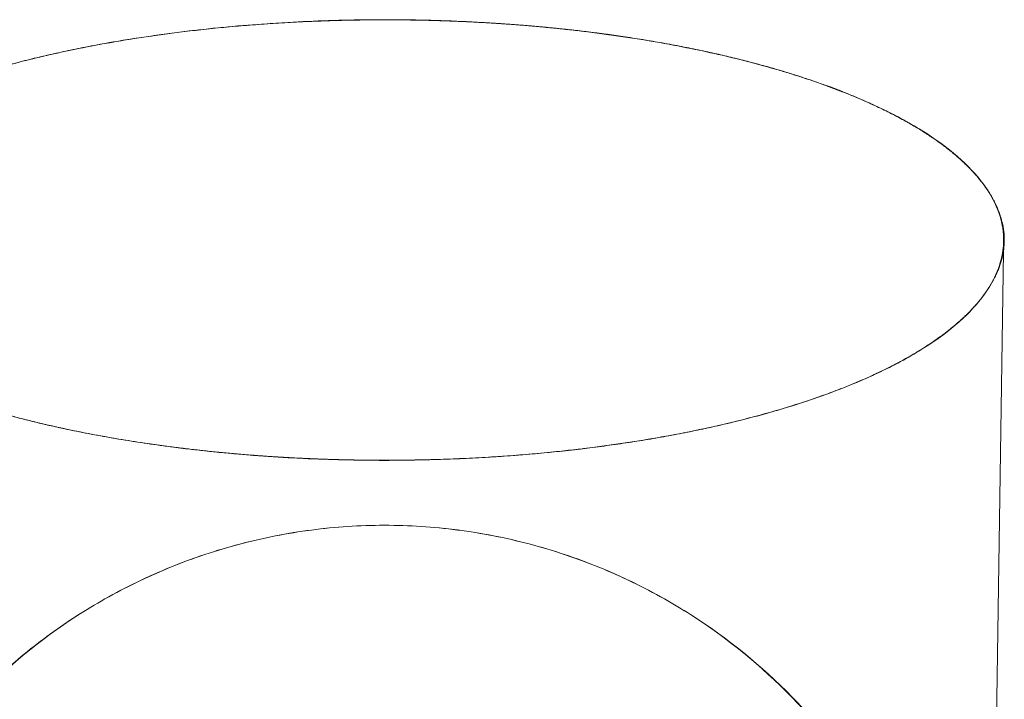
# Model space of a CAD drawing. Units: inches. Extents: x 1.8 to 56.8, y 1.7 to 36.6.
# Drawn here: x 54.9 to 56.8, y 35.3 to 36.6 of the extents above; entities that cross this region are included whole.
import ezdxf

# ---------------------------------------------------------------- set-up
doc = ezdxf.new("R2010")
doc.units = ezdxf.units.IN
doc.header["$MEASUREMENT"] = 0

# ---------------------------------------------------------------- blocks, each defined once
blk = doc.blocks.new('A$C530A29ED')
at = {"color": 0, "linetype": 'Continuous', "lineweight": 0}
for p, q in [((92.5766, 34.4532), (92.5763, 34.4333)), ((92.5763, 34.4333), (92.1554, 5.1737))]:
    blk.add_line(p, q, dxfattribs=at)
for points, knots in [([(92.0043, 34.8145), (91.9996, 34.8155), (91.9949, 34.8165), (91.9901, 34.8174), (91.9464, 34.8265), (91.9004, 34.8346), (91.8531, 34.8416), (91.8056, 34.8487), (91.7567, 34.8546), (91.707, 34.8594), (91.6571, 34.8642), (91.6061, 34.8678), (91.5549, 34.8702), (91.5292, 34.8715), (91.5033, 34.8724), (91.4775, 34.873), (91.4516, 34.8736), (91.4257, 34.8739), (91.3997, 34.8739), (91.3738, 34.8739), (91.3478, 34.8736), (91.3219, 34.873), (91.2961, 34.8724), (91.2702, 34.8715), (91.2445, 34.8702), (91.1933, 34.8678), (91.1423, 34.8642), (91.0924, 34.8594), (91.0427, 34.8546), (90.9937, 34.8487), (90.9462, 34.8416), (90.8989, 34.8346), (90.8529, 34.8265), (90.8092, 34.8174), (90.8008, 34.8157), (90.7924, 34.8139), (90.7842, 34.8121)], [3.249899, 3.249899, 3.249899, 3.249899, 3.292484, 3.292484, 3.292484, 3.684834, 3.684834, 3.684834, 4.079343, 4.079343, 4.079343, 4.47547, 4.47547, 4.47547, 4.673884, 4.673884, 4.673884, 4.872405, 4.872405, 4.872405, 5.071008, 5.071008, 5.071008, 5.269492, 5.269492, 5.269492, 5.665723, 5.665723, 5.665723, 6.060295, 6.060295, 6.060295, 6.452676, 6.452676, 6.452676, 6.528066, 6.528066, 6.528066, 6.528066]), ([(90.7842, 34.8121), (90.7478, 34.8042), (90.7128, 34.7956), (90.6793, 34.7864), (90.6662, 34.7828), (90.6533, 34.7791), (90.6407, 34.7753)], [6.5280665, 6.5280665, 6.5280665, 6.5280665, 6.8613126, 6.8613126, 6.8613126, 6.9915926, 6.9915926, 6.9915926, 6.9915926]), ([(92.2704, 34.737), (92.2593, 34.7413), (92.248, 34.7456), (92.2365, 34.7497), (92.2, 34.7628), (92.1609, 34.7751), (92.1199, 34.7864), (92.0831, 34.7965), (92.0446, 34.8059), (92.0043, 34.8145)], [2.346016, 2.346016, 2.346016, 2.346016, 2.4755434, 2.4755434, 2.4755434, 2.8840135, 2.8840135, 2.8840135, 3.249899, 3.249899, 3.249899, 3.249899]), ([(92.5466, 34.5493), (92.5439, 34.5535), (92.541, 34.5576), (92.5379, 34.5618), (92.5119, 34.597), (92.4725, 34.6314), (92.4209, 34.6634), (92.3961, 34.6788), (92.3678, 34.6941), (92.3369, 34.7085), (92.316, 34.7183), (92.2938, 34.7278), (92.2704, 34.737)], [0.737431, 0.737431, 0.737431, 0.737431, 0.835259, 0.835259, 0.835259, 1.670518, 1.670518, 1.670518, 2.073031, 2.073031, 2.073031, 2.346016, 2.346016, 2.346016, 2.346016]), ([(92.2618, 34.1703), (92.2861, 34.1796), (92.3093, 34.1893), (92.3311, 34.1994), (92.3621, 34.2137), (92.3906, 34.2287), (92.4156, 34.244), (92.4679, 34.2758), (92.508, 34.3099), (92.535, 34.3451), (92.5576, 34.3745), (92.5712, 34.405), (92.5753, 34.4355)], [17.085848, 17.085848, 17.085848, 17.085848, 17.366938, 17.366938, 17.366938, 17.76653, 17.76653, 17.76653, 18.599742, 18.599742, 18.599742, 19.298147, 19.298147, 19.298147, 19.298147]), ([(91.6474, 34.0459), (91.6662, 34.0473), (91.6848, 34.0489), (91.7033, 34.0507), (91.7526, 34.0554), (91.8012, 34.0612), (91.8483, 34.0682), (91.8953, 34.0751), (91.941, 34.0831), (91.9844, 34.0919), (92.0298, 34.1012), (92.0729, 34.1114), (92.1139, 34.1225), (92.1549, 34.1337), (92.1939, 34.1458), (92.2304, 34.1587), (92.2411, 34.1625), (92.2515, 34.1664), (92.2618, 34.1703)], [15.228636, 15.228636, 15.228636, 15.228636, 15.3753, 15.3753, 15.3753, 15.766323, 15.766323, 15.766323, 16.15503, 16.15503, 16.15503, 16.561188, 16.561188, 16.561188, 16.967346, 16.967346, 16.967346, 17.085848, 17.085848, 17.085848, 17.085848]), ([(90.6442, 34.1337), (90.6571, 34.1299), (90.6702, 34.1262), (90.6836, 34.1225), (90.7167, 34.1135), (90.7512, 34.1051), (90.7872, 34.0973)], [12.4846897, 12.4846897, 12.4846897, 12.4846897, 12.6170859, 12.6170859, 12.6170859, 12.94532, 12.94532, 12.94532, 12.94532]), ([(90.7872, 34.0973), (90.7957, 34.0955), (90.8043, 34.0937), (90.813, 34.0919), (90.8333, 34.0878), (90.8542, 34.0838), (90.8755, 34.08)], [12.94532, 12.94532, 12.94532, 12.94532, 13.0230772, 13.0230772, 13.0230772, 13.2055557, 13.2055557, 13.2055557, 13.2055557]), ([(90.8755, 34.08), (90.8996, 34.0758), (90.9241, 34.0718), (90.949, 34.0682), (90.9962, 34.0612), (91.0447, 34.0554), (91.094, 34.0507), (91.1435, 34.046), (91.194, 34.0424), (91.2449, 34.04), (91.2703, 34.0388), (91.2959, 34.0379), (91.3215, 34.0373), (91.3472, 34.0367), (91.3729, 34.0364), (91.3986, 34.0364), (91.4243, 34.0364), (91.45, 34.0367), (91.4757, 34.0373), (91.5013, 34.0379), (91.5269, 34.0388), (91.5524, 34.04), (91.5843, 34.0415), (91.616, 34.0435), (91.6474, 34.0459)], [13.205556, 13.205556, 13.205556, 13.205556, 13.411754, 13.411754, 13.411754, 13.802715, 13.802715, 13.802715, 14.195372, 14.195372, 14.195372, 14.392071, 14.392071, 14.392071, 14.588881, 14.588881, 14.588881, 14.785773, 14.785773, 14.785773, 14.982541, 14.982541, 14.982541, 15.228636, 15.228636, 15.228636, 15.228636]), ([(92.4765, 32.8499), (92.4765, 32.8588), (92.4764, 32.8678), (92.4762, 32.8768), (92.4759, 32.8857), (92.4756, 32.8945), (92.4751, 32.9034), (92.4742, 32.9207), (92.4728, 32.9381), (92.471, 32.9553), (92.4693, 32.9717), (92.4673, 32.9879), (92.4647, 33.0047), (92.4621, 33.0214), (92.4591, 33.0382), (92.4559, 33.0544), (92.4498, 33.0842), (92.4427, 33.1131), (92.434, 33.1426), (92.4253, 33.1722), (92.4148, 33.2024), (92.4042, 33.2294), (92.3825, 33.285), (92.3569, 33.337), (92.3269, 33.3872), (92.2842, 33.4587), (92.2322, 33.5265), (92.1741, 33.5862), (92.116, 33.6458), (92.0509, 33.6988), (91.981, 33.7434), (91.9659, 33.753), (91.9493, 33.7631), (91.9318, 33.773), (91.892, 33.7955), (91.85, 33.8158), (91.8069, 33.8334), (91.7639, 33.8509), (91.7196, 33.8656), (91.6747, 33.8774), (91.585, 33.901), (91.4916, 33.913), (91.3997, 33.913), (91.3993, 33.913), (91.3989, 33.913), (91.3985, 33.913), (91.3068, 33.9129), (91.2137, 33.9009), (91.1242, 33.8773), (91.0795, 33.8655), (91.0353, 33.8507), (90.9923, 33.8332), (90.9493, 33.8158), (90.9074, 33.7954), (90.8676, 33.7729), (90.8491, 33.7625), (90.8315, 33.7518), (90.8154, 33.7414), (90.7461, 33.6969), (90.6816, 33.6441), (90.6241, 33.5848), (90.5665, 33.5254), (90.5148, 33.4581), (90.4721, 33.3863), (90.456, 33.3592), (90.4413, 33.3319), (90.428, 33.3043), (90.4147, 33.2767), (90.4026, 33.2487), (90.3912, 33.2185), (90.381, 33.1918), (90.3712, 33.1623), (90.363, 33.1335), (90.3548, 33.1048), (90.3481, 33.0766), (90.3424, 33.0472), (90.3393, 33.0314), (90.3365, 33.0151), (90.3341, 32.9991), (90.3318, 32.9831), (90.3299, 32.9674), (90.3283, 32.9515), (90.3266, 32.9349), (90.3253, 32.918), (90.3245, 32.9013), (90.3241, 32.8928), (90.3237, 32.8843), (90.3235, 32.8757), (90.3233, 32.8671), (90.3232, 32.8585), (90.3232, 32.8499), (90.3232, 32.8453), (90.3232, 32.8408), (90.3233, 32.8362), (90.3233, 32.8317), (90.3234, 32.8272), (90.3235, 32.8227), (90.3237, 32.8137), (90.3241, 32.8047), (90.3246, 32.7957), (90.3255, 32.778), (90.3269, 32.7601), (90.3287, 32.7426), (90.3305, 32.7257), (90.3326, 32.709), (90.3353, 32.692), (90.3379, 32.6751), (90.341, 32.6579), (90.3444, 32.6411), (90.3508, 32.6102), (90.3583, 32.5806), (90.3674, 32.5504), (90.3765, 32.5201), (90.3874, 32.4891), (90.3987, 32.4609), (90.4094, 32.4343), (90.4205, 32.4098), (90.4325, 32.3856), (90.4445, 32.3613), (90.4575, 32.3373), (90.4717, 32.3135), (90.5154, 32.2398), (90.5686, 32.171), (90.6277, 32.1106), (90.6869, 32.0502), (90.7533, 31.9968), (90.8246, 31.952), (90.8377, 31.9437), (90.8522, 31.9351), (90.8674, 31.9265), (90.9469, 31.8814), (91.0338, 31.846), (91.1228, 31.8224), (91.2118, 31.7988), (91.3044, 31.7867), (91.3956, 31.7863), (91.3969, 31.7863), (91.3983, 31.7863), (91.3996, 31.7863), (91.4917, 31.7863), (91.585, 31.7983), (91.6748, 31.8219), (91.7197, 31.8337), (91.764, 31.8484), (91.8071, 31.8659), (91.8502, 31.8835), (91.8922, 31.9038), (91.9323, 31.9265), (91.9447, 31.9335), (91.9565, 31.9405), (91.9673, 31.9472), (92.0399, 31.9919), (92.108, 32.0459), (92.1685, 32.1071), (92.229, 32.1683), (92.2832, 32.2384), (92.3275, 32.3127), (92.3526, 32.3549), (92.3747, 32.3982), (92.3941, 32.4444), (92.4001, 32.4587), (92.4066, 32.4748), (92.4124, 32.4908), (92.4183, 32.5068), (92.4237, 32.5227), (92.4287, 32.5386), (92.4337, 32.5545), (92.4381, 32.5699), (92.4421, 32.5851), (92.4462, 32.6004), (92.4498, 32.6154), (92.4531, 32.631), (92.4568, 32.648), (92.4603, 32.6661), (92.4632, 32.6841), (92.4661, 32.7021), (92.4685, 32.7195), (92.4704, 32.737), (92.4734, 32.7647), (92.4754, 32.793), (92.4761, 32.8213), (92.4763, 32.8253), (92.4763, 32.8293), (92.4764, 32.8333), (92.4765, 32.8389), (92.4765, 32.8444), (92.4765, 32.8499)], [0, 0, 0, 0, 0.075087, 0.075087, 0.075087, 0.149606, 0.149606, 0.149606, 0.296013, 0.296013, 0.296013, 0.435812, 0.435812, 0.435812, 0.57561, 0.57561, 0.57561, 0.833557, 0.833557, 0.833557, 1.091505, 1.091505, 1.091505, 1.621298, 1.621298, 1.621298, 2.376918, 2.376918, 2.376918, 3.132538, 3.132538, 3.132538, 3.295996, 3.295996, 3.295996, 3.668382, 3.668382, 3.668382, 4.040769, 4.040769, 4.040769, 4.785542, 4.785542, 4.785542, 4.788759, 4.788759, 4.788759, 5.531335, 5.531335, 5.531335, 5.902623, 5.902623, 5.902623, 6.273912, 6.273912, 6.273912, 6.447174, 6.447174, 6.447174, 7.19515, 7.19515, 7.19515, 7.943126, 7.943126, 7.943126, 8.224541, 8.224541, 8.224541, 8.505955, 8.505955, 8.505955, 8.754525, 8.754525, 8.754525, 9.003095, 9.003095, 9.003095, 9.137428, 9.137428, 9.137428, 9.271761, 9.271761, 9.271761, 9.411755, 9.411755, 9.411755, 9.482822, 9.482822, 9.482822, 9.554339, 9.554339, 9.554339, 9.592009, 9.592009, 9.592009, 9.62893, 9.62893, 9.62893, 9.703336, 9.703336, 9.703336, 9.850501, 9.850501, 9.850501, 9.991951, 9.991951, 9.991951, 10.133401, 10.133401, 10.133401, 10.393761, 10.393761, 10.393761, 10.654121, 10.654121, 10.654121, 10.900688, 10.900688, 10.900688, 11.147255, 11.147255, 11.147255, 11.909317, 11.909317, 11.909317, 12.67138, 12.67138, 12.67138, 12.812393, 12.812393, 12.812393, 13.550876, 13.550876, 13.550876, 14.289359, 14.289359, 14.289359, 14.299844, 14.299844, 14.299844, 15.045065, 15.045065, 15.045065, 15.417676, 15.417676, 15.417676, 15.790286, 15.790286, 15.790286, 15.905835, 15.905835, 15.905835, 16.684565, 16.684565, 16.684565, 17.463295, 17.463295, 17.463295, 17.905792, 17.905792, 17.905792, 18.042131, 18.042131, 18.042131, 18.17847, 18.17847, 18.17847, 18.314808, 18.314808, 18.314808, 18.451147, 18.451147, 18.451147, 18.600102, 18.600102, 18.600102, 18.749056, 18.749056, 18.749056, 18.983786, 18.983786, 18.983786, 19.017119, 19.017119, 19.017119, 19.062909, 19.062909, 19.062909, 19.062909]), ([(90.3235, 32.8757), (90.3238, 32.8856), (90.324, 32.8915), (90.3244, 32.8985), (90.325, 32.9105), (90.3255, 32.9186), (90.3261, 32.9269), (90.3267, 32.9351), (90.3272, 32.9407), (90.3278, 32.9472), (90.33, 32.969), (90.3319, 32.9842), (90.3341, 32.9999), (90.3364, 33.0155), (90.3381, 33.0254), (90.3407, 33.0388), (90.3483, 33.0778), (90.3547, 33.1049), (90.3623, 33.1321), (90.3662, 33.1457), (90.3702, 33.159), (90.3751, 33.1736), (90.3799, 33.1882), (90.3849, 33.2022), (90.392, 33.2208), (90.4034, 33.2506), (90.4154, 33.2783), (90.4287, 33.3059), (90.4421, 33.3336), (90.4567, 33.3605), (90.4727, 33.3873), (90.4939, 33.4229), (90.5175, 33.4579), (90.5428, 33.4911), (90.5681, 33.5243), (90.5951, 33.5556), (90.6237, 33.5852), (90.6523, 33.6147), (90.6826, 33.6423), (90.7144, 33.6683), (90.7462, 33.6942), (90.7796, 33.7183), (90.8151, 33.7412), (90.8315, 33.7518), (90.8491, 33.7625), (90.8678, 33.773), (90.9479, 33.8184), (91.0349, 33.8537), (91.1243, 33.8772), (91.169, 33.889), (91.2146, 33.8979), (91.2604, 33.9039), (91.3061, 33.9099), (91.3524, 33.9129), (91.3985, 33.913), (91.3989, 33.913), (91.3993, 33.913), (91.3997, 33.913)], [-9.544485, -9.544485, -9.544485, -9.544485, -9.523099, -9.523099, -9.523099, -9.486887, -9.486887, -9.486887, -9.450676, -9.450676, -9.450676, -9.330461, -9.330461, -9.330461, -9.210246, -9.210246, -9.210246, -8.858101, -8.858101, -8.858101, -8.682028, -8.682028, -8.682028, -8.505955, -8.505955, -8.505955, -8.224541, -8.224541, -8.224541, -7.943126, -7.943126, -7.943126, -7.569138, -7.569138, -7.569138, -7.19515, -7.19515, -7.19515, -6.821162, -6.821162, -6.821162, -6.447174, -6.447174, -6.447174, -6.273912, -6.273912, -6.273912, -5.531335, -5.531335, -5.531335, -5.160047, -5.160047, -5.160047, -4.788759, -4.788759, -4.788759, -4.785485, -4.785485, -4.785485, -4.785485]), ([(91.3997, 33.913), (91.4459, 33.913), (91.4923, 33.91), (91.5382, 33.904), (91.5841, 33.8981), (91.6298, 33.8892), (91.6746, 33.8774), (91.7642, 33.8538), (91.8515, 33.8185), (91.9317, 33.773), (91.9493, 33.7631), (91.9659, 33.753), (91.9812, 33.7433), (92.0519, 33.6981), (92.1164, 33.6462), (92.1745, 33.5865), (92.2035, 33.5567), (92.2307, 33.5251), (92.2562, 33.4917), (92.2817, 33.4583), (92.3055, 33.4231), (92.3269, 33.3872), (92.3419, 33.362), (92.3556, 33.3369), (92.3683, 33.3112), (92.3809, 33.2854), (92.3923, 33.2596), (92.4031, 33.2322), (92.4105, 33.2136), (92.4159, 33.199), (92.4211, 33.184), (92.4262, 33.1689), (92.4306, 33.1551), (92.4347, 33.1411), (92.4428, 33.1131), (92.4497, 33.0853), (92.4576, 33.0458), (92.4604, 33.032), (92.4623, 33.0211), (92.4648, 33.005), (92.4672, 32.989), (92.4692, 32.9733), (92.4714, 32.9512), (92.4722, 32.9444), (92.4727, 32.9383), (92.4734, 32.9298), (92.474, 32.9213), (92.4746, 32.9129), (92.4752, 32.9006), (92.4756, 32.8932), (92.4759, 32.887), (92.4762, 32.8759), (92.4762, 32.8745), (92.4763, 32.8723), (92.4763, 32.8701)], [-4.785485, -4.785485, -4.785485, -4.785485, -4.413113, -4.413113, -4.413113, -4.04074, -4.04074, -4.04074, -3.295996, -3.295996, -3.295996, -3.132538, -3.132538, -3.132538, -2.376918, -2.376918, -2.376918, -1.999108, -1.999108, -1.999108, -1.621298, -1.621298, -1.621298, -1.356401, -1.356401, -1.356401, -1.091505, -1.091505, -1.091505, -0.910708, -0.910708, -0.910708, -0.72991, -0.72991, -0.72991, -0.368316, -0.368316, -0.368316, -0.241316, -0.241316, -0.241316, -0.114316, -0.114316, -0.114316, -0.074985, -0.074985, -0.074985, -0.035655, -0.035655, -0.035655, -0.011819, -0.011819, -0.011819, -0.008864, -0.008864, -0.008864, -0.008864])]:
    blk.add_open_spline(points, degree=3, knots=knots, dxfattribs=at)
for points, weights, knots in [([(90.8847, 34.8317), (91.0461, 34.8595), (91.2214, 34.8737), (91.4012, 34.8737), (91.4854, 34.8737), (91.5692, 34.8705), (91.6515, 34.8642)], [0.999103885556, 0.981566883963, 0.981865588778, 1, 0.992902170575, 0.989660911686, 0.990276223335], [-6.246758, -6.246758, -6.246758, -6.246758, -4.858447, -4.858447, -4.858447, -4.200661, -4.200661, -4.200661, -4.200661]), ([(91.654, 34.864), (91.7222, 34.8587), (91.7886, 34.8513), (91.8526, 34.8419), (91.9957, 34.8208), (92.124, 34.7901), (92.2331, 34.751), (92.2458, 34.7464), (92.2583, 34.7418), (92.2704, 34.737)], [0.990296507095, 0.990873378671, 0.994107876306, 1, 0.988231166276, 0.988231166276, 1, 0.998499815853, 0.997177350508, 0.996032603963], [-4.193873, -4.193873, -4.193873, -4.193873, -3.647825, -3.647825, -3.647825, -2.437203, -2.437203, -2.437203, -2.293787, -2.293787, -2.293787, -2.293787]), ([(90.3018, 34.3032), (90.249, 34.3518), (90.2223, 34.403), (90.2223, 34.455), (90.2223, 34.5338), (90.2828, 34.6096), (90.3991, 34.6763), (90.5153, 34.743), (90.6785, 34.7956), (90.8768, 34.8303), (90.8781, 34.8306), (90.8794, 34.8308), (90.8807, 34.831)], [0.982877967353, 0.97710112039, 0.982808464606, 1, 0.974004889248, 0.974004889248, 1, 0.975466999523, 0.975466999523, 1, 0.999847711669, 0.999696681152, 0.99954690845], [-10.883518, -10.883518, -10.883518, -10.883518, -9.732651, -9.732651, -9.732651, -8.00133, -8.00133, -8.00133, -6.270009, -6.270009, -6.270009, -6.25835, -6.25835, -6.25835, -6.25835]), ([(92.2706, 34.7369), (92.3619, 34.7009), (92.4349, 34.6598), (92.4874, 34.6146), (92.5471, 34.5631), (92.5781, 34.5088), (92.5781, 34.4552), (92.5781, 34.4545), (92.578, 34.4539), (92.578, 34.4532)], [0.996013323165, 0.987516162954, 0.988845055232, 1, 0.977117090016, 0.977117090016, 1, 0.999994186048, 0.999994186048, 1], [-2.292981, -2.292981, -2.292981, -2.292981, -1.22658, -1.22658, -1.22658, -0.015958, -0.015958, -0.015958, 0, 0, 0, 0]), ([(92.5434, 34.3567), (92.5285, 34.3354), (92.5091, 34.3146), (92.4855, 34.2945), (92.4253, 34.2433), (92.3392, 34.1975), (92.2304, 34.1587), (92.1213, 34.1198), (91.9931, 34.0893), (91.8504, 34.0683), (91.7077, 34.0473), (91.5556, 34.0366), (91.4002, 34.0366), (91.2155, 34.0366), (91.0358, 34.0516), (90.8711, 34.0808), (90.6744, 34.1157), (90.5125, 34.1682), (90.3974, 34.2347), (90.3616, 34.2554), (90.3308, 34.2771), (90.3055, 34.2999)], [0.983467555179, 0.985330192894, 0.990841007835, 1, 0.987358639796, 0.987358639796, 1, 0.988304477958, 0.988304477958, 1, 0.98703159862, 0.98703159862, 1, 0.981200885126, 0.981200885126, 1, 0.975700372449, 0.975700372449, 1, 0.99185014111, 0.986281182713, 0.983293124811], [-18.70646, -18.70646, -18.70646, -18.70646, -18.225519, -18.225519, -18.225519, -17.018086, -17.018086, -17.018086, -15.810652, -15.810652, -15.810652, -14.603218, -14.603218, -14.603218, -13.178287, -13.178287, -13.178287, -11.455469, -11.455469, -11.455469, -10.909886, -10.909886, -10.909886, -10.909886])]:
    blk.add_rational_spline(points, weights, degree=3, knots=knots, dxfattribs=at)
for points, weights in [([(91.6515, 34.8642), (91.6523, 34.8641), (91.6532, 34.8641), (91.654, 34.864)], [0.990276223335, 0.990282573797, 0.99028933505, 0.990296507095]), ([(90.8807, 34.831), (90.8821, 34.8313), (90.8834, 34.8315), (90.8847, 34.8317)], [0.99954690845, 0.999397990655, 0.999250316358, 0.999103885556]), ([(92.2704, 34.737), (92.2705, 34.7369), (92.2706, 34.7369), (92.2706, 34.7369)], [0.996032603963, 0.996026171419, 0.996019744486, 0.996013323165]), ([(92.578, 34.4532), (92.5776, 34.4217), (92.5662, 34.3894), (92.5439, 34.3574)], [1, 0.986270715663, 0.980738835559, 0.983404359688]), ([(92.5439, 34.3574), (92.5438, 34.3572), (92.5436, 34.3569), (92.5434, 34.3567)], [0.983404359688, 0.983424936356, 0.983446001519, 0.983467555179])]:
    blk.add_rational_spline(points, weights, degree=3, dxfattribs=at)
for points in [[(92.5766, 34.4532), (92.5771, 34.4854), (92.5669, 34.5179), (92.5466, 34.5493)], [(92.5753, 34.4355), (92.5761, 34.4414), (92.5765, 34.4473), (92.5766, 34.4532)]]:
    blk.add_open_spline(points, degree=3, dxfattribs=at)

msp = doc.modelspace()

# ---------------------------------------------------------------- block references
msp.add_blockref('A$C530A29ED', (-35.7857, 1.7023))

doc.saveas('drawing.dxf')
